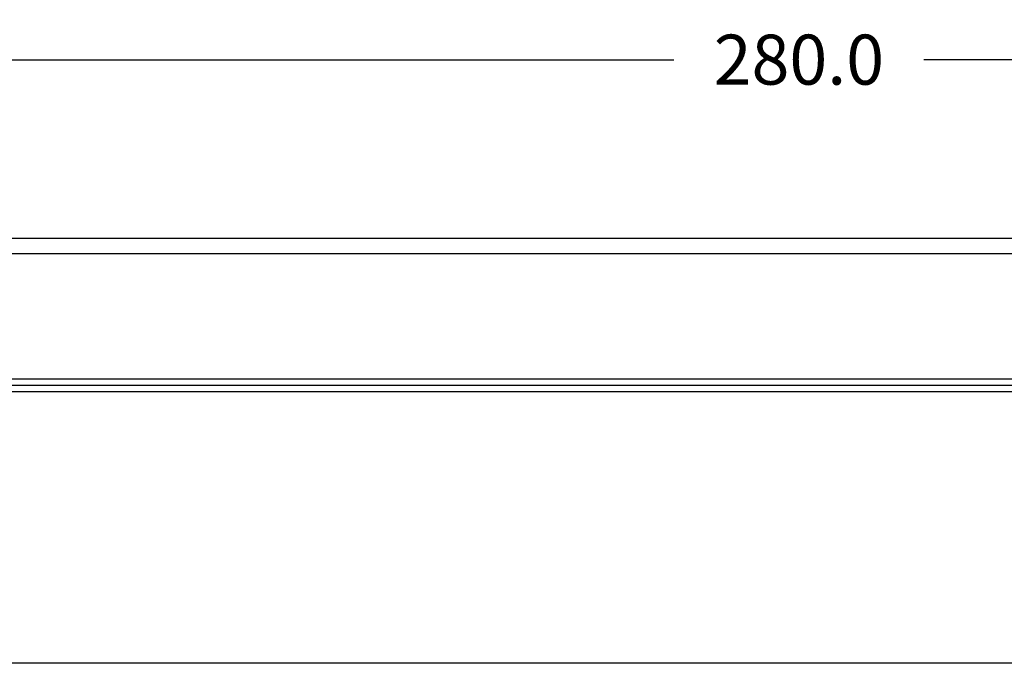
# Model space of a CAD drawing. Units: inches. Extents: x 0 to 40, y 0 to 28.
# Drawn here: x 12.5 to 15.6, y 14.3 to 16.4 of the extents above; entities that cross this region are included whole.
import ezdxf

# ---------------------------------------------------------------- set-up
doc = ezdxf.new("R2010")
doc.units = ezdxf.units.IN
doc.header["$LTSCALE"] = 2.2
doc.header["$MEASUREMENT"] = 0
doc.layers.get('0').update_dxf_attribs({"linetype": 'CONTINUOUS'})
doc.styles.get("Standard").update_dxf_attribs({"font": 'txt', "width": 0.8})
doc.dimstyles.new('DIMSTYLE_1', dxfattribs={"dimtxt": 0.15625, "dimasz": 0.1875, "dimexe": 0.125, "dimexo": 0.0625, "dimgap": 0.078125, "dimtad": 0, "dimtih": 1, "dimtoh": 1, "dimdec": 1, "dimzin": 0, "dimdsep": 46, "dimtxsty": 'STANDARD', "dimblk": '_FILLED', "dimblk1": '_FILLED', "dimblk2": '_FILLED', "dimcen": 0.09, "dimadec": 0, "dimazin": 0, "dimtp": 0.05, "dimtm": 0.05, "dimtfac": 1, "dimtdec": 1, "dimtofl": 0, "dimtmove": 0, "dimatfit": 3, "dimldrblk": '_FILLED', "dimfxl": 1, "dimtolj": 1, "dimtzin": 0, "dimarcsym": 0})

# ---------------------------------------------------------------- blocks, each defined once
blk = doc.blocks.new('_FILLED')
at = {"color": 0, "linetype": 'BYBLOCK'}
blk.add_solid([(0, 0), (-1, 0.167), (-1, -0.167)], dxfattribs=at)
blk = doc.blocks.new('*D9')
at = {"color": 2, "linetype": 'CONTINUOUS'}
for p, q in [((9.4229, 15.4627), (9.4229, 16.359)), ((20.4465, 15.4627), (20.4465, 16.359)), ((9.4229, 16.234), (14.5441, 16.234)), ((20.4465, 16.234), (15.3253, 16.234))]:
    blk.add_line(p, q, dxfattribs=at)
at = {"color": 2, "linetype": 'CONTINUOUS', "xscale": 0.1875, "yscale": 0.1875, "zscale": 0.1875, "rotation": 180}
blk.add_blockref('_FILLED', (9.4229, 16.234), dxfattribs=at)
at = {"color": 2, "linetype": 'CONTINUOUS', "xscale": 0.1875, "yscale": 0.1875, "zscale": 0.1875}
blk.add_blockref('_FILLED', (20.4465, 16.234), dxfattribs=at)
at = {"color": 2, "linetype": 'CONTINUOUS', "insert": (14.9347, 16.3122), "char_height": 0.15625, "width": 0.625, "attachment_point": 2, "line_spacing_factor": 0.9}
blk.add_mtext('280.0', dxfattribs=at)

msp = doc.modelspace()

# ---------------------------------------------------------------- linework, layer by layer
at = {"color": 7, "linetype": 'CONTINUOUS'}
for p, q in [((9.7437, 15.6758), (20.1256, 15.6758)), ((20.1256, 15.6745), (9.7437, 15.6745)), ((20.1709, 15.6266), (9.6985, 15.6266)), ((20.1256, 15.235), (9.7437, 15.235)), ((20.1256, 15.2152), (9.7437, 15.2152)), ((20.1057, 15.1951), (9.7636, 15.1951)), ((18.8148, 14.3466), (11.055, 14.3466))]:
    msp.add_line(p, q, dxfattribs=at)

# ---------------------------------------------------------------- dimensions: what is measured, and where the dimension line sits
at = {"color": 2, "linetype": 'CONTINUOUS'}
dim = msp.add_linear_dim(base=(20.4465, 16.234), p1=(9.4229, 15.4002), p2=(20.4465, 15.4002), dimstyle='DIMSTYLE_1', dxfattribs=at)
dim.commit()
dim.dimension.update_dxf_attribs({"geometry": '*D9', "text_midpoint": (14.9347, 16.234), "dimtype": 160})

doc.saveas('drawing.dxf')
